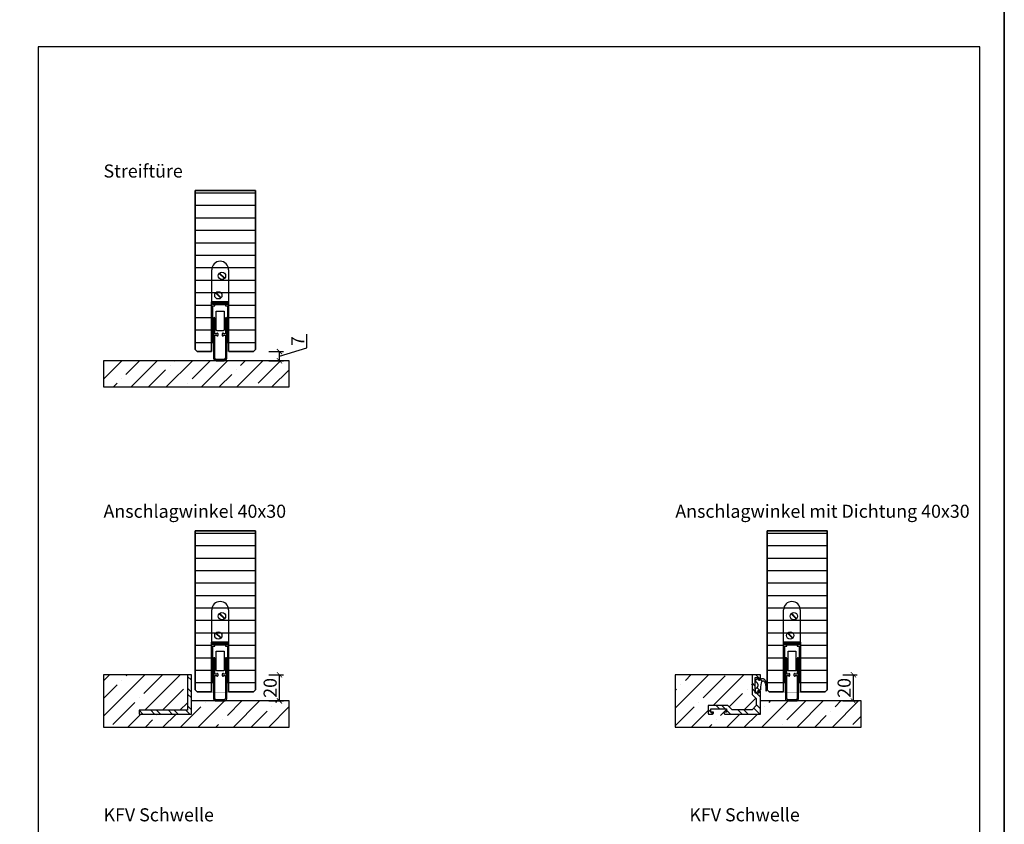
# Model space of a CAD drawing. Units: millimetres. Extents: x 1788 to 11788, y 765 to 5765.
# Drawn here: x 11035 to 11788, y 1372 to 1987 of the extents above; entities that cross this region are included whole.
import ezdxf

# ---------------------------------------------------------------- set-up
doc = ezdxf.new("R2010")
doc.units = ezdxf.units.MM
doc.set_wipeout_variables(frame=1)
doc.header["$PDMODE"] = 34
doc.header["$PDSIZE"] = 5
for name, color, linetype in [('Z_Bemaßung-Blau 0.10', 150, 'Continuous'), ('Z_Bemaßung-Blau 0.10 @ 4', 150, 'Continuous'), ('Z_Beschlag-Grau 0.10', 8, 'Continuous'), ('Z_Schraffur-Grau 0.10', 8, 'Continuous'), ('Z_Unsichtbar-Weiß 0.05', 255, 'Continuous'), ('Z_Wand-Grün 0.5', 3, 'Continuous')]:
    doc.layers.add(name, color=color, linetype=linetype)
doc.layers.add('Z_Kontur-Magenta 0.35', color=6, linetype='Continuous', lineweight=35)
doc.layers.add('Z_Texte Patone @ 4', color=146, linetype='Continuous', true_color=0x006083)
doc.styles.get("Standard").update_dxf_attribs({"font": 'arial.ttf', "height": 2.5})
doc.styles.add('Sturm_Text', font='arial.ttf', dxfattribs={"height": 2.5})
doc.dimstyles.new('Bem_Automatisch', dxfattribs={"dimtxt": 2.5, "dimasz": 1, "dimexe": 0.75, "dimexo": 0.75, "dimgap": 0.5, "dimtad": 1, "dimdec": 0, "dimtxsty": 'Standard', "dimblk": 'ARCHTICK', "dimcen": 0, "dimclrd": 256, "dimclre": 256, "dimclrt": 256, "dimadec": 0, "dimazin": 0, "dimtfac": 1, "dimtdec": 0, "dimtmove": 1, "dimatfit": 2, "dimfxl": 1, "dimtolj": 1, "dimtzin": 0, "dimlwd": -1, "dimlwe": -1, "dimarcsym": 0})

# ---------------------------------------------------------------- blocks, each defined once
blk = doc.blocks.new('Planet_HS')
at = {"linetype": 'ByBlock'}
for p, q in [((-7.22, 59.69), (-3.27, 55.74)), ((-7.07, 59.83), (-3.13, 55.88)), ((-7.07, 59.83), (-3.13, 55.88)), ((-6.93, 59.98), (-2.98, 56.03)), ((-3.5, -6), (-9.5, -6)), ((-9.5, -7), (-3.5, -7))]:
    blk.add_line(p, q, dxfattribs=at)
blk.add_circle((-5.1, 57.86), 2.79, dxfattribs=at)
for centre, radius, start, end in [((-6.5, 62.6), 6.4, 0, 180), ((-9.5, -5), 2, 180, 270), ((-9.5, -5), 1, 180, 270), ((-3.5, -5), 2, 270, 0), ((-3.5, -5), 1, 270, 0)]:
    blk.add_arc(centre, radius, start, end, dxfattribs=at)
blk.add_wipeout([(-13, 38), (0, 38), (0, -0.5), (-13, -0.5)]).dxf.layer = 'Z_Unsichtbar-Weiß 0.05'
for p, q in [((-12.9, 37), (-12.9, 62.6)), ((-0.1, 62.6), (-0.1, 37)), ((-13, 7), (-13, 38)), ((-13, 38), (0, 38)), ((-10.02, 44.83), (-6.07, 40.88)), ((-9.87, 44.97), (-5.93, 41.02)), ((-9.87, 44.97), (-5.93, 41.02)), ((-9.73, 45.11), (-5.78, 41.16)), ((0, 7), (0, 38)), ((-13, 37), (-13, 7)), ((-10.5, 37), (-12.9, 37)), ((-12, 36), (-12, 37)), ((-12, 37), (-10.5, 37)), ((-12, 37), (-0.6, 37)), ((-10.5, 36), (-12, 36)), ((-12, 7), (-12, 35)), ((-12, 35), (-10.5, 35)), ((-10.5, 36), (-10.5, 37)), ((-10.5, 35), (-10.5, 36)), ((-10.5, 36), (-2.5, 36)), ((-9.5, 30.99), (-3.5, 30.99)), ((-9.5, 16.49), (-9.5, 30.99)), ((-3.5, 30.99), (-3.5, 16.49)), ((-2.5, 37), (-1, 37)), ((-2.5, 36), (-2.5, 37)), ((-2.5, 37), (-0.1, 37)), ((-1, 36), (-2.5, 36)), ((-2.5, 36), (-2.5, 35)), ((-2.5, 35), (-1, 35)), ((-1, 37), (-1, 36)), ((-1, 35), (-1, 7)), ((-11.5, 25.5), (-11.5, -5)), ((-10.5, 13.5), (-10.5, 25.5)), ((-2.5, 25.5), (-2.5, 13.5)), ((-1.5, -5), (-1.5, 25.5)), ((-9.5, 16.44), (-9.5, 16.49)), ((-9.49, 16.4), (-9.5, 16.44)), ((-9.48, 16.36), (-9.49, 16.4)), ((-9.47, 16.32), (-9.48, 16.36)), ((-9.45, 16.28), (-9.47, 16.32)), ((-9.43, 16.24), (-9.45, 16.28)), ((-9.41, 16.2), (-9.43, 16.24)), ((-9.38, 16.17), (-9.41, 16.2)), ((-9.35, 16.13), (-9.38, 16.17)), ((-9.32, 16.1), (-9.35, 16.13)), ((-9.29, 16.08), (-9.32, 16.1)), ((-9.25, 16.05), (-9.29, 16.08)), ((-9.21, 16.03), (-9.25, 16.05)), ((-9.17, 16.02), (-9.21, 16.03)), ((-9.13, 16), (-9.17, 16.02)), ((-9.09, 16), (-9.13, 16)), ((-9.04, 15.99), (-9.09, 16)), ((-9, 15.99), (-9.04, 15.99)), ((-4, 15.99), (-9, 15.99)), ((-9, 15.99), (-9, 15.99)), ((-3.96, 15.99), (-4, 15.99)), ((-3.91, 16), (-3.96, 15.99)), ((-3.87, 16), (-3.91, 16)), ((-3.83, 16.02), (-3.87, 16)), ((-3.79, 16.03), (-3.83, 16.02)), ((-3.75, 16.05), (-3.79, 16.03)), ((-3.71, 16.08), (-3.75, 16.05)), ((-3.68, 16.1), (-3.71, 16.08)), ((-3.65, 16.13), (-3.68, 16.1)), ((-3.62, 16.17), (-3.65, 16.13)), ((-3.59, 16.2), (-3.62, 16.17)), ((-3.57, 16.24), (-3.59, 16.2)), ((-3.55, 16.28), (-3.57, 16.24)), ((-3.53, 16.32), (-3.55, 16.28)), ((-3.52, 16.36), (-3.53, 16.32)), ((-3.51, 16.4), (-3.52, 16.36)), ((-3.5, 16.44), (-3.51, 16.4)), ((-3.5, 16.49), (-3.5, 16.44)), ((-9, 13.5), (-10.5, 13.5)), ((-10.5, -5), (-10.5, 12.5)), ((-10.5, 12.5), (-9, 12.5)), ((-8.5, 14), (-9, 14)), ((-9, 14), (-9, 13.5)), ((-9, 12.5), (-9, 12)), ((-9, 12), (-8.5, 12)), ((-8, 12.5), (-8, 13.5)), ((-5, 13.5), (-5, 12.5)), ((-4, 14), (-4.5, 14)), ((-4.5, 12), (-4, 12)), ((-4, 13.5), (-4, 14)), ((-2.5, 13.5), (-4, 13.5)), ((-4, 12), (-4, 12.5)), ((-4, 12.5), (-2.5, 12.5)), ((-2.5, 12.5), (-2.5, -5)), ((-13, 7), (-12, 7)), ((-1, 7), (0, 7))]:
    blk.add_line(p, q, dxfattribs=at)
blk.add_circle((-7.9, 42.99), 2.79, dxfattribs=at)
for centre, start, end in [((-11, 25.5), 90, 180), ((-11, 25.5), 0, 90), ((-2, 25.5), 90, 180), ((-2, 25.5), 0, 90), ((-8.5, 13.5), 0, 90), ((-8.5, 12.5), 270, 0), ((-4.5, 13.5), 90, 180), ((-4.5, 12.5), 180, 270)]:
    blk.add_arc(centre, 0.5, start, end, dxfattribs=at)
at = {"layer": 'Z_Kontur-Magenta 0.35'}
blk.add_lwpolyline([(0, 0), (0, 38), (-13, 38), (-13, 0)], dxfattribs=at)
blk = doc.blocks.new('*U72')
at = {"layer": 'Z_Beschlag-Grau 0.10'}
for points in [[(0, 17), (0, 17.09), (-0.02, 17.17), (-0.03, 17.26), (-0.06, 17.34), (-0.09, 17.42), (-0.13, 17.5), (-0.18, 17.57), (-0.23, 17.64), (-0.29, 17.71), (-0.36, 17.77), (-0.43, 17.82), (-0.5, 17.87), (-0.58, 17.91), (-0.66, 17.94), (-0.74, 17.97), (-0.83, 17.98), (-0.91, 18), (-1, 18), (-1.2, 18), (-1.22, 18), (-1.23, 18), (-1.25, 17.99), (-1.27, 17.99), (-1.28, 17.98), (-1.3, 17.97), (-1.31, 17.96), (-1.33, 17.95), (-1.34, 17.94), (-1.35, 17.93), (-1.36, 17.91), (-1.37, 17.9), (-1.38, 17.88), (-1.39, 17.87), (-1.39, 17.85), (-1.4, 17.83), (-1.4, 17.82), (-1.4, 17.8), (-1.4, 16.14), (-1.47, 16.04), (-1.56, 16), (-3.86, 16), (-3.96, 16.07), (-4, 16.16), (-4, 25.38), (-4, 25.42), (-4, 25.43), (-4, 27.86), (-3.93, 27.96), (-3.84, 28), (-1.54, 28), (-1.44, 27.93), (-1.4, 27.84), (-1.4, 26.2), (-1.4, 26.18), (-1.4, 26.17), (-1.39, 26.15), (-1.39, 26.13), (-1.38, 26.12), (-1.37, 26.1), (-1.36, 26.09), (-1.35, 26.07), (-1.34, 26.06), (-1.33, 26.05), (-1.31, 26.04), (-1.3, 26.03), (-1.28, 26.02), (-1.27, 26.01), (-1.25, 26.01), (-1.23, 26), (-1.22, 26), (-1.2, 26), (-1, 26), (-0.91, 26), (-0.83, 26.02), (-0.74, 26.03), (-0.66, 26.06), (-0.58, 26.09), (-0.5, 26.13), (-0.43, 26.18), (-0.36, 26.23), (-0.29, 26.29), (-0.23, 26.36), (-0.18, 26.43), (-0.13, 26.5), (-0.09, 26.58), (-0.06, 26.66), (-0.03, 26.74), (-0.02, 26.83), (0, 26.91), (0, 27), (0, 29.8), (0, 29.82), (0, 29.83), (-0.01, 29.85), (-0.01, 29.87), (-0.02, 29.88), (-0.03, 29.9), (-0.04, 29.91), (-0.05, 29.93), (-0.06, 29.94), (-0.07, 29.95), (-0.09, 29.96), (-0.1, 29.97), (-0.12, 29.98), (-0.13, 29.99), (-0.15, 29.99), (-0.17, 30), (-0.18, 30), (-0.2, 30), (-6.3, 30), (-6.32, 30), (-6.33, 30), (-6.35, 29.99), (-6.37, 29.99), (-6.38, 29.98), (-6.4, 29.97), (-6.41, 29.96), (-6.43, 29.95), (-6.44, 29.94), (-6.45, 29.93), (-6.46, 29.91), (-6.47, 29.9), (-6.48, 29.88), (-6.49, 29.87), (-6.49, 29.85), (-6.5, 29.83), (-6.5, 29.82), (-6.5, 29.8), (-6.5, 22.54), (-6.5, 22.53), (-6.5, 22.52), (-6.5, 22.52), (-6.49, 22.51), (-6.49, 22.5), (-6.49, 22.49), (-6.48, 22.48), (-6.48, 22.48), (-6.47, 22.47), (-6.03, 22.03), (-6.05, 21.95), (-6.47, 21.53), (-6.48, 21.52), (-6.48, 21.52), (-6.49, 21.51), (-6.49, 21.5), (-6.49, 21.49), (-6.5, 21.48), (-6.5, 21.48), (-6.5, 21.47), (-6.5, 21.46), (-6.5, 15), (-3.3, 11.8), (-3.3, 6.5), (-6.5, 3.3), (-21.8, 3.3), (-25, 6.5), (-39.8, 6.5), (-39.82, 6.5), (-39.83, 6.5), (-39.85, 6.49), (-39.87, 6.49), (-39.88, 6.48), (-39.9, 6.47), (-39.91, 6.46), (-39.93, 6.45), (-39.94, 6.44), (-39.95, 6.43), (-39.96, 6.41), (-39.97, 6.4), (-39.98, 6.38), (-39.99, 6.37), (-39.99, 6.35), (-40, 6.33), (-40, 6.32), (-40, 6.3), (-40, 0.2), (-40, 0.18), (-40, 0.17), (-39.99, 0.15), (-39.99, 0.13), (-39.98, 0.12), (-39.97, 0.1), (-39.96, 0.09), (-39.95, 0.07), (-39.94, 0.06), (-39.93, 0.05), (-39.91, 0.04), (-39.9, 0.03), (-39.88, 0.02), (-39.87, 0.01), (-39.85, 0.01), (-39.83, 0), (-39.82, 0), (-39.8, 0), (-37, 0), (-36.91, 0), (-36.83, 0.02), (-36.74, 0.03), (-36.66, 0.06), (-36.58, 0.09), (-36.5, 0.13), (-36.43, 0.18), (-36.36, 0.23), (-36.29, 0.29), (-36.23, 0.36), (-36.18, 0.43), (-36.13, 0.5), (-36.09, 0.58), (-36.06, 0.66), (-36.03, 0.74), (-36.02, 0.83), (-36, 0.91), (-36, 1), (-36, 1.2), (-36, 1.22), (-36, 1.23), (-36.01, 1.25), (-36.01, 1.27), (-36.02, 1.28), (-36.03, 1.3), (-36.04, 1.31), (-36.05, 1.33), (-36.06, 1.34), (-36.07, 1.35), (-36.09, 1.36), (-36.1, 1.37), (-36.12, 1.38), (-36.13, 1.39), (-36.15, 1.39), (-36.17, 1.4), (-36.18, 1.4), (-36.2, 1.4), (-37.86, 1.4), (-37.96, 1.47), (-38, 1.56), (-38, 3.86), (-37.93, 3.96), (-37.84, 4), (-26.14, 4), (-26.04, 3.93), (-26, 3.84), (-26, 1.54), (-26.07, 1.44), (-26.16, 1.4), (-27.8, 1.4), (-27.82, 1.4), (-27.83, 1.4), (-27.85, 1.39), (-27.87, 1.39), (-27.88, 1.38), (-27.9, 1.37), (-27.91, 1.36), (-27.93, 1.35), (-27.94, 1.34), (-27.95, 1.33), (-27.96, 1.31), (-27.97, 1.3), (-27.98, 1.28), (-27.99, 1.27), (-27.99, 1.25), (-28, 1.23), (-28, 1.22), (-28, 1.2), (-28, 1), (-28, 0.91), (-27.98, 0.83), (-27.97, 0.74), (-27.94, 0.66), (-27.91, 0.58), (-27.87, 0.5), (-27.82, 0.43), (-27.77, 0.36), (-27.71, 0.29), (-27.64, 0.23), (-27.57, 0.18), (-27.5, 0.13), (-27.42, 0.09), (-27.34, 0.06), (-27.26, 0.03), (-27.17, 0.02), (-27.09, 0), (-27, 0), (0, 0)], [(0.68, 23.79), (0.71, 23.96), (0.78, 24.24), (0.88, 24.52), (1, 24.79), (1.15, 25.06), (1.28, 25.17), (1.42, 25.26), (1.57, 25.32), (1.74, 25.35), (1.9, 25.36), (2.09, 25.33), (2.21, 25.27), (2.4, 25.15), (2.58, 25.03), (2.75, 24.88), (2.9, 24.72), (3.05, 24.55), (3.17, 24.35), (3.39, 23.94), (3.58, 23.5), (3.72, 23.06), (3.83, 22.6), (3.97, 20.76), (3.97, 18.04), (3.98, 18.02), (3.99, 17.99), (4, 17.96), (4.01, 17.94), (4.02, 17.91), (4.04, 17.89), (4.06, 17.87), (4.08, 17.85), (4.1, 17.83), (4.12, 17.81), (4.15, 17.8), (4.17, 17.78), (4.2, 17.77), (4.23, 17.77), (4.26, 17.76), (4.29, 17.76), (4.32, 17.76), (4.34, 17.76), (4.37, 17.77), (4.4, 17.77), (4.43, 17.78), (4.45, 17.8), (4.48, 17.81), (4.5, 17.83), (4.53, 17.84), (4.55, 17.86), (4.56, 17.89), (4.58, 17.91), (4.6, 17.94), (4.61, 17.96), (4.62, 17.99), (4.63, 18.02), (4.63, 18.04), (4.75, 19.82), (4.72, 21.61), (4.53, 23.39), (4.48, 23.76), (4.33, 24.28), (4.15, 24.78), (3.92, 25.26), (3.65, 25.72), (3.54, 25.88), (3.39, 26.06), (3.22, 26.23), (3.04, 26.37), (2.85, 26.51), (2.64, 26.62), (2.43, 26.72), (2.2, 26.8), (1.98, 26.85), (1.74, 26.89), (1.51, 26.91), (1.32, 26.91), (1.16, 26.89), (0.99, 26.86), (0.83, 26.82), (0.68, 26.76), (0.53, 26.69), (0.38, 26.61), (0.25, 26.51), (0.12, 26.4), (0.01, 26.29), (-0.1, 26.16), (-0.2, 26.02), (-0.23, 25.96), (-1.67, 25.96), (-1.67, 26.8), (-2.34, 26.8), (-3.7, 26), (-3.76, 25.95), (-3.8, 25.9), (-3.85, 25.85), (-3.89, 25.79), (-3.92, 25.73), (-3.95, 25.66), (-3.97, 25.59), (-3.99, 25.53), (-4, 25.46), (-4, 25.39), (-4, 25.38), (-4, 25.32), (-3.99, 25.25), (-3.98, 25.18), (-3.96, 25.11), (-3.93, 25.04), (-3.9, 24.98), (-3.86, 24.92), (-3.82, 24.87), (-3.77, 24.81), (-3.72, 24.76), (-3.67, 24.72), (-3.62, 24.69), (-3.58, 24.67), (-3.36, 24.53), (-3.16, 24.38), (-2.97, 24.21), (-2.79, 24.02), (-2.63, 23.81), (-2.49, 23.6), (-2.37, 23.37), (-2.27, 23.13), (-2.19, 22.88), (-2.13, 22.63), (-2.09, 22.38), (-2.08, 22.12), (-2.09, 21.86), (-2.12, 21.6), (-2.17, 21.35), (-2.25, 21.1), (-2.34, 20.86), (-2.46, 20.63), (-2.6, 20.41), (-2.75, 20.21), (-2.92, 20.01), (-3.11, 19.84), (-3.32, 19.68), (-3.53, 19.54), (-3.76, 19.41), (-4, 19.31), (-4, 17.14), (-2.26, 16.1), (-2.08, 16.11), (-1.67, 16.5), (-1.93, 17.21), (-1.97, 17.28), (-2, 17.42), (-1.99, 17.55), (-1.95, 17.68), (-1.87, 17.8), (-1.78, 17.89), (-0.28, 18.46), (-0.24, 18.47), (-0.19, 18.48), (-0.14, 18.5), (-0.09, 18.52), (-0.05, 18.54), (-0.01, 18.57), (0.03, 18.6), (0.07, 18.63), (0.1, 18.67), (0.13, 18.71), (0.16, 18.75), (0.18, 18.8), (0.2, 18.84), (0.21, 18.89), (0.22, 18.94), (0.23, 18.99), (0.23, 19.04), (0.23, 19.09), (0.22, 19.14), (0.22, 19.16), (0.31, 20.77)]]:
    blk.add_lwpolyline(points, close=True, dxfattribs=at)
blk = doc.blocks.new('_ArchTick')
at = {"color": 0, "linetype": 'ByBlock', "const_width": 0.15}
blk.add_lwpolyline([(-0.5, -0.5), (0.5, 0.5)], dxfattribs=at)
blk = doc.blocks.new('*D78')
at = {"layer": 'Defpoints', "color": 0, "transparency": 16777216}
for p in [(11213.86, 1732.98), (11233.71, 1732.98), (11213.86, 1725.98)]:
    blk.add_point(p, dxfattribs=at)
at = {"layer": 'Z_Bemaßung-Blau 0.10', "transparency": 16777216}
for p, q in [((11254.71, 1735.78), (11254.71, 1746.26)), ((11225.71, 1732.98), (11236.71, 1732.98)), ((11233.71, 1729.48), (11254.71, 1735.78)), ((11233.71, 1725.98), (11233.71, 1732.98)), ((11225.71, 1725.98), (11236.71, 1725.98))]:
    blk.add_line(p, q, dxfattribs=at)
at = {"layer": 'Z_Bemaßung-Blau 0.10', "transparency": 16777216, "xscale": 4, "yscale": 4, "zscale": 4}
for p, rotation in [((11233.71, 1732.98), 90), ((11233.71, 1725.98), 270)]:
    blk.add_blockref('_ArchTick', p, dxfattribs=dict(at, rotation=rotation))
at = {"layer": 'Z_Bemaßung-Blau 0.10', "transparency": 16777216, "insert": (11247.71, 1741.02), "char_height": 10, "attachment_point": 5, "rotation": 90}
blk.add_mtext('\\A1;7', dxfattribs=at)
blk = doc.blocks.new('*D79')
at = {"layer": 'Defpoints', "color": 0, "transparency": 16777216}
for p in [(11166.36, 1485.98), (11233.71, 1485.98), (11213.86, 1465.98)]:
    blk.add_point(p, dxfattribs=at)
at = {"layer": 'Z_Bemaßung-Blau 0.10', "transparency": 16777216}
for p, q in [((11225.71, 1485.98), (11236.71, 1485.98)), ((11233.71, 1465.98), (11233.71, 1485.98)), ((11225.71, 1465.98), (11236.71, 1465.98))]:
    blk.add_line(p, q, dxfattribs=at)
at = {"layer": 'Z_Bemaßung-Blau 0.10', "transparency": 16777216, "xscale": 4, "yscale": 4, "zscale": 4}
for p, rotation in [((11233.71, 1485.98), 90), ((11233.71, 1465.98), 270)]:
    blk.add_blockref('_ArchTick', p, dxfattribs=dict(at, rotation=rotation))
at = {"layer": 'Z_Bemaßung-Blau 0.10', "transparency": 16777216, "insert": (11226.6, 1475.98), "char_height": 10, "attachment_point": 5, "rotation": 90}
blk.add_mtext('\\A1;20', dxfattribs=at)
blk = doc.blocks.new('*D81')
at = {"layer": 'Defpoints', "color": 0, "transparency": 16777216}
for p in [(11598.36, 1485.98), (11672.61, 1485.98), (11651.11, 1465.98)]:
    blk.add_point(p, dxfattribs=at)
at = {"layer": 'Z_Bemaßung-Blau 0.10', "transparency": 16777216}
for p, q in [((11664.61, 1485.98), (11675.61, 1485.98)), ((11672.61, 1465.98), (11672.61, 1485.98)), ((11664.61, 1465.98), (11675.61, 1465.98))]:
    blk.add_line(p, q, dxfattribs=at)
at = {"layer": 'Z_Bemaßung-Blau 0.10', "transparency": 16777216, "xscale": 4, "yscale": 4, "zscale": 4}
for p, rotation in [((11672.61, 1485.98), 90), ((11672.61, 1465.98), 270)]:
    blk.add_blockref('_ArchTick', p, dxfattribs=dict(at, rotation=rotation))
at = {"layer": 'Z_Bemaßung-Blau 0.10', "transparency": 16777216, "insert": (11665.51, 1475.98), "char_height": 10, "attachment_point": 5, "rotation": 90}
blk.add_mtext('\\A1;20', dxfattribs=at)

msp = doc.modelspace()

# ---------------------------------------------------------------- hatches: boundary and pattern name
at = {"layer": 'Z_Schraffur-Grau 0.10'}
h = msp.add_hatch(dxfattribs=at)
h.set_pattern_fill('ANSI31', color=256, scale=3, angle=135)
h.set_pattern_definition([(180, (6546.989, -622.218), (-2e-15, -9.525), [])])
h.paths.add_polyline_path([(11215.36, 1855.98), (11169.36, 1855.98), (11169.36, 1734.48), (11170.86, 1732.98), (11213.86, 1732.98), (11215.36, 1734.48)])
h = msp.add_hatch(dxfattribs=at)
h.set_pattern_fill('ANSI35', color=256, scale=3)
h.set_pattern_definition([(45, (-16.93, -82.73), (-13.470384, 13.470384), []), (45, (-3.46, -82.73), (-13.470384, 13.470384), [23.8125, -4.7625, 0, -4.7625])])
h.paths.add_polyline_path([(11241.18, 1725.98), (11099.18, 1725.98), (11099.18, 1705.98), (11241.18, 1705.98)])
h = msp.add_hatch(dxfattribs=at)
h.set_pattern_fill('ANSI31', color=256, scale=3, angle=135)
h.set_pattern_definition([(180, (6546.989, -882.218), (-2e-15, -9.525), [])])
h.paths.add_polyline_path([(11215.36, 1595.98), (11169.36, 1595.98), (11169.36, 1474.48), (11170.86, 1472.98), (11213.86, 1472.98), (11215.36, 1474.48)])
h = msp.add_hatch(dxfattribs=at)
h.set_pattern_fill('ANSI31', color=256, scale=3, angle=135)
h.set_pattern_definition([(180, (6984.24, -882.218), (-2e-15, -9.525), [])])
h.paths.add_polyline_path([(11652.61, 1595.98), (11606.61, 1595.98), (11606.61, 1474.48), (11608.11, 1472.98), (11651.11, 1472.98), (11652.61, 1474.48)])
h = msp.add_hatch(dxfattribs=at)
h.set_pattern_fill('ANSI35', color=256, scale=3)
h.paths.add_polyline_path([(11163.36, 1485.98), (11099.18, 1485.98), (11099.18, 1445.98), (11241.18, 1445.98), (11241.18, 1465.98), (11166.36, 1465.98), (11166.36, 1455.98), (11126.36, 1455.98), (11126.36, 1458.98), (11163.36, 1458.98)])
h = msp.add_hatch(dxfattribs=at)
h.set_pattern_fill('ANSI32', color=256, angle=90)
h.set_pattern_definition([(135, (-16.931, -172.225), (-6.735192, -6.735192), []), (135, (-16.931, -167.735), (-6.735192, -6.735192), [])])
h.paths.add_polyline_path([(11126.36, 1455.98), (11166.36, 1455.98), (11166.36, 1485.98), (11163.36, 1485.98), (11163.36, 1458.98), (11126.36, 1458.98)])
h = msp.add_hatch(dxfattribs=at)
h.set_pattern_fill('ANSI35', color=256, scale=3)
h.paths.add_polyline_path([(11678.43, 1465.98), (11601.61, 1465.98), (11601.61, 1455.98), (11574.32, 1455.98), (11573.85, 1456.28), (11573.61, 1456.74), (11573.61, 1457.38), (11575.45, 1457.38), (11575.55, 1457.42), (11575.61, 1457.52), (11575.61, 1459.82), (11575.57, 1459.92), (11575.47, 1459.98), (11563.77, 1459.98), (11563.68, 1459.94), (11563.61, 1459.84), (11563.61, 1457.54), (11563.65, 1457.45), (11563.75, 1457.38), (11565.61, 1457.38), (11565.61, 1456.69), (11565.31, 1456.22), (11564.85, 1455.98), (11561.61, 1455.98), (11561.61, 1462.48), (11576.61, 1462.48), (11579.81, 1459.28), (11595.11, 1459.28), (11598.31, 1462.48), (11598.31, 1467.78), (11595.11, 1470.98), (11595.11, 1477.48), (11595.56, 1477.93), (11595.58, 1478.01), (11595.11, 1478.48), (11595.11, 1485.98), (11536.43, 1485.98), (11536.43, 1445.98), (11678.43, 1445.98)])
h = msp.add_hatch(dxfattribs=at)
h.set_pattern_fill('ANSI32', color=256, angle=90)
h.set_pattern_definition([(135, (216.8595, -172.225), (-6.735192, -6.735192), []), (135, (216.8595, -167.735), (-6.735192, -6.735192), [])])
h.paths.add_polyline_path([(11601.61, 1472.98), (11601.61, 1473.07), (11601.6, 1473.16), (11601.58, 1473.24), (11601.55, 1473.32), (11601.52, 1473.4), (11601.48, 1473.48), (11601.43, 1473.56), (11601.38, 1473.63), (11601.32, 1473.69), (11601.25, 1473.75), (11601.19, 1473.8), (11601.11, 1473.85), (11601.03, 1473.89), (11600.95, 1473.92), (11600.87, 1473.95), (11600.79, 1473.97), (11600.7, 1473.98), (11600.61, 1473.98), (11600.41, 1473.98), (11600.39, 1473.98), (11600.38, 1473.98), (11600.36, 1473.98), (11600.34, 1473.97), (11600.33, 1473.96), (11600.31, 1473.96), (11600.3, 1473.95), (11600.28, 1473.94), (11600.27, 1473.92), (11600.26, 1473.91), (11600.25, 1473.9), (11600.24, 1473.88), (11600.23, 1473.87), (11600.22, 1473.85), (11600.22, 1473.83), (11600.22, 1473.82), (11600.21, 1473.8), (11600.21, 1473.78), (11600.21, 1472.12), (11600.15, 1472.02), (11600.05, 1471.98), (11597.75, 1471.98), (11597.65, 1472.05), (11597.61, 1472.14), (11597.61, 1481.36), (11597.61, 1481.4), (11597.61, 1481.41), (11597.61, 1483.84), (11597.68, 1483.94), (11597.77, 1483.98), (11600.07, 1483.98), (11600.17, 1483.92), (11600.21, 1483.82), (11600.21, 1482.18), (11600.21, 1482.16), (11600.22, 1482.15), (11600.22, 1482.13), (11600.22, 1482.11), (11600.23, 1482.1), (11600.24, 1482.08), (11600.25, 1482.07), (11600.26, 1482.05), (11600.27, 1482.04), (11600.28, 1482.03), (11600.3, 1482.02), (11600.31, 1482.01), (11600.33, 1482), (11600.34, 1481.99), (11600.36, 1481.99), (11600.38, 1481.99), (11600.39, 1481.98), (11600.41, 1481.98), (11600.61, 1481.98), (11600.7, 1481.99), (11600.79, 1482), (11600.87, 1482.02), (11600.95, 1482.04), (11601.03, 1482.08), (11601.11, 1482.12), (11601.19, 1482.16), (11601.25, 1482.22), (11601.32, 1482.28), (11601.38, 1482.34), (11601.43, 1482.41), (11601.48, 1482.48), (11601.52, 1482.56), (11601.55, 1482.64), (11601.58, 1482.72), (11601.6, 1482.81), (11601.61, 1482.9), (11601.61, 1482.98), (11601.61, 1485.78), (11601.61, 1485.8), (11601.61, 1485.82), (11601.61, 1485.83), (11601.6, 1485.85), (11601.59, 1485.87), (11601.59, 1485.88), (11601.58, 1485.9), (11601.57, 1485.91), (11601.55, 1485.92), (11601.54, 1485.94), (11601.53, 1485.95), (11601.51, 1485.96), (11601.5, 1485.96), (11601.48, 1485.97), (11601.46, 1485.98), (11601.45, 1485.98), (11601.43, 1485.98), (11601.41, 1485.98), (11595.31, 1485.98), (11595.29, 1485.98), (11595.28, 1485.98), (11595.26, 1485.98), (11595.24, 1485.97), (11595.23, 1485.96), (11595.21, 1485.96), (11595.2, 1485.95), (11595.18, 1485.94), (11595.17, 1485.92), (11595.16, 1485.91), (11595.15, 1485.9), (11595.14, 1485.88), (11595.13, 1485.87), (11595.12, 1485.85), (11595.12, 1485.83), (11595.12, 1485.82), (11595.11, 1485.8), (11595.11, 1485.78), (11595.11, 1478.52), (11595.11, 1478.51), (11595.11, 1478.51), (11595.12, 1478.5), (11595.12, 1478.49), (11595.12, 1478.48), (11595.13, 1478.47), (11595.13, 1478.47), (11595.14, 1478.46), (11595.14, 1478.45), (11595.58, 1478.01), (11595.56, 1477.93), (11595.14, 1477.51), (11595.14, 1477.51), (11595.13, 1477.5), (11595.13, 1477.49), (11595.12, 1477.48), (11595.12, 1477.48), (11595.12, 1477.47), (11595.11, 1477.46), (11595.11, 1477.45), (11595.11, 1477.44), (11595.11, 1470.98), (11598.31, 1467.78), (11598.31, 1462.48), (11595.11, 1459.28), (11579.81, 1459.28), (11576.61, 1462.48), (11561.81, 1462.48), (11561.79, 1462.48), (11561.78, 1462.48), (11561.76, 1462.48), (11561.74, 1462.47), (11561.73, 1462.46), (11561.71, 1462.46), (11561.7, 1462.45), (11561.68, 1462.44), (11561.67, 1462.42), (11561.66, 1462.41), (11561.65, 1462.4), (11561.64, 1462.38), (11561.63, 1462.37), (11561.62, 1462.35), (11561.62, 1462.33), (11561.62, 1462.32), (11561.61, 1462.3), (11561.61, 1462.28), (11561.61, 1456.18), (11561.61, 1456.16), (11561.62, 1456.15), (11561.62, 1456.13), (11561.62, 1456.11), (11561.63, 1456.1), (11561.64, 1456.08), (11561.65, 1456.07), (11561.66, 1456.05), (11561.67, 1456.04), (11561.68, 1456.03), (11561.7, 1456.02), (11561.71, 1456.01), (11561.73, 1456), (11561.74, 1455.99), (11561.76, 1455.99), (11561.78, 1455.99), (11561.79, 1455.98), (11561.81, 1455.98), (11564.61, 1455.98), (11564.7, 1455.99), (11564.79, 1456), (11564.87, 1456.02), (11564.95, 1456.04), (11565.03, 1456.08), (11565.11, 1456.12), (11565.19, 1456.16), (11565.25, 1456.22), (11565.32, 1456.28), (11565.38, 1456.34), (11565.43, 1456.41), (11565.48, 1456.48), (11565.52, 1456.56), (11565.55, 1456.64), (11565.58, 1456.72), (11565.6, 1456.81), (11565.61, 1456.9), (11565.61, 1456.98), (11565.61, 1457.18), (11565.61, 1457.2), (11565.61, 1457.22), (11565.61, 1457.23), (11565.6, 1457.25), (11565.59, 1457.27), (11565.59, 1457.28), (11565.58, 1457.3), (11565.57, 1457.31), (11565.55, 1457.32), (11565.54, 1457.34), (11565.53, 1457.35), (11565.51, 1457.36), (11565.5, 1457.36), (11565.48, 1457.37), (11565.46, 1457.38), (11565.45, 1457.38), (11565.43, 1457.38), (11565.41, 1457.38), (11563.75, 1457.38), (11563.65, 1457.45), (11563.61, 1457.54), (11563.61, 1459.84), (11563.68, 1459.94), (11563.77, 1459.98), (11575.47, 1459.98), (11575.57, 1459.92), (11575.61, 1459.82), (11575.61, 1457.52), (11575.55, 1457.42), (11575.45, 1457.38), (11573.81, 1457.38), (11573.79, 1457.38), (11573.78, 1457.38), (11573.76, 1457.38), (11573.74, 1457.37), (11573.73, 1457.36), (11573.71, 1457.36), (11573.7, 1457.35), (11573.68, 1457.34), (11573.67, 1457.32), (11573.66, 1457.31), (11573.65, 1457.3), (11573.64, 1457.28), (11573.63, 1457.27), (11573.62, 1457.25), (11573.62, 1457.23), (11573.62, 1457.22), (11573.61, 1457.2), (11573.61, 1457.18), (11573.61, 1456.98), (11573.62, 1456.9), (11573.63, 1456.81), (11573.65, 1456.72), (11573.67, 1456.64), (11573.71, 1456.56), (11573.75, 1456.48), (11573.79, 1456.41), (11573.85, 1456.34), (11573.9, 1456.28), (11573.97, 1456.22), (11574.04, 1456.16), (11574.11, 1456.12), (11574.19, 1456.08), (11574.27, 1456.04), (11574.35, 1456.02), (11574.44, 1456), (11574.52, 1455.99), (11574.61, 1455.98), (11601.61, 1455.98)])
h.paths.add_polyline_path([(11602.29, 1479.77), (11602.32, 1479.94), (11602.39, 1480.22), (11602.49, 1480.5), (11602.61, 1480.77), (11602.76, 1481.04), (11602.89, 1481.15), (11603.03, 1481.24), (11603.19, 1481.3), (11603.35, 1481.33), (11603.52, 1481.34), (11603.7, 1481.31), (11603.82, 1481.25), (11604.01, 1481.14), (11604.19, 1481.01), (11604.36, 1480.86), (11604.52, 1480.71), (11604.66, 1480.53), (11604.78, 1480.33), (11605, 1479.92), (11605.19, 1479.49), (11605.34, 1479.04), (11605.44, 1478.58), (11605.58, 1476.74), (11605.59, 1474.03), (11605.59, 1474), (11605.6, 1473.97), (11605.61, 1473.95), (11605.62, 1473.92), (11605.63, 1473.89), (11605.65, 1473.87), (11605.67, 1473.85), (11605.69, 1473.83), (11605.71, 1473.81), (11605.74, 1473.79), (11605.76, 1473.78), (11605.79, 1473.77), (11605.81, 1473.76), (11605.84, 1473.75), (11605.87, 1473.74), (11605.9, 1473.74), (11605.93, 1473.74), (11605.96, 1473.74), (11605.99, 1473.75), (11606.01, 1473.76), (11606.04, 1473.77), (11606.07, 1473.78), (11606.09, 1473.79), (11606.12, 1473.81), (11606.14, 1473.83), (11606.16, 1473.85), (11606.18, 1473.87), (11606.19, 1473.89), (11606.21, 1473.92), (11606.22, 1473.94), (11606.23, 1473.97), (11606.24, 1474), (11606.24, 1474.02), (11606.37, 1475.8), (11606.33, 1477.59), (11606.15, 1479.37), (11606.09, 1479.74), (11605.95, 1480.26), (11605.76, 1480.76), (11605.53, 1481.24), (11605.26, 1481.71), (11605.16, 1481.86), (11605, 1482.04), (11604.83, 1482.21), (11604.65, 1482.36), (11604.46, 1482.49), (11604.25, 1482.6), (11604.04, 1482.7), (11603.82, 1482.78), (11603.59, 1482.84), (11603.36, 1482.87), (11603.12, 1482.89), (11602.94, 1482.89), (11602.77, 1482.88), (11602.61, 1482.85), (11602.45, 1482.8), (11602.29, 1482.75), (11602.14, 1482.67), (11602, 1482.59), (11601.86, 1482.49), (11601.73, 1482.39), (11601.62, 1482.27), (11601.51, 1482.14), (11601.42, 1482), (11601.38, 1481.94), (11599.94, 1481.94), (11599.94, 1482.78), (11599.27, 1482.78), (11597.91, 1481.98), (11597.86, 1481.93), (11597.81, 1481.88), (11597.76, 1481.83), (11597.73, 1481.77), (11597.69, 1481.71), (11597.66, 1481.64), (11597.64, 1481.58), (11597.63, 1481.51), (11597.62, 1481.44), (11597.61, 1481.37), (11597.61, 1481.36), (11597.61, 1481.3), (11597.62, 1481.23), (11597.64, 1481.16), (11597.66, 1481.09), (11597.68, 1481.03), (11597.71, 1480.96), (11597.75, 1480.9), (11597.79, 1480.85), (11597.84, 1480.8), (11597.89, 1480.75), (11597.95, 1480.7), (11597.99, 1480.67), (11598.03, 1480.65), (11598.25, 1480.52), (11598.45, 1480.36), (11598.65, 1480.19), (11598.82, 1480), (11598.98, 1479.8), (11599.12, 1479.58), (11599.25, 1479.35), (11599.35, 1479.11), (11599.43, 1478.87), (11599.49, 1478.61), (11599.52, 1478.36), (11599.54, 1478.1), (11599.53, 1477.84), (11599.5, 1477.58), (11599.44, 1477.33), (11599.37, 1477.08), (11599.27, 1476.84), (11599.15, 1476.61), (11599.02, 1476.39), (11598.86, 1476.19), (11598.69, 1476), (11598.5, 1475.82), (11598.29, 1475.66), (11598.08, 1475.52), (11597.85, 1475.4), (11597.61, 1475.3), (11597.61, 1473.12), (11599.35, 1472.08), (11599.53, 1472.09), (11599.94, 1472.49), (11599.68, 1473.2), (11599.65, 1473.27), (11599.62, 1473.4), (11599.62, 1473.54), (11599.67, 1473.67), (11599.74, 1473.78), (11599.84, 1473.87), (11601.33, 1474.44), (11601.38, 1474.45), (11601.43, 1474.46), (11601.47, 1474.48), (11601.52, 1474.5), (11601.56, 1474.52), (11601.6, 1474.55), (11601.64, 1474.58), (11601.68, 1474.61), (11601.71, 1474.65), (11601.74, 1474.69), (11601.77, 1474.73), (11601.79, 1474.78), (11601.81, 1474.82), (11601.83, 1474.87), (11601.84, 1474.92), (11601.84, 1474.97), (11601.84, 1475.02), (11601.84, 1475.07), (11601.83, 1475.12), (11601.83, 1475.15), (11601.92, 1476.75)])

# ---------------------------------------------------------------- linework, layer by layer
at = {"layer": 'Z_Beschlag-Grau 0.10'}
msp.add_lwpolyline([(11126.36, 1455.98), (11166.36, 1455.98), (11166.36, 1485.98), (11163.36, 1485.98), (11163.36, 1458.98), (11126.36, 1458.98)], close=True, dxfattribs=at)
at = {"layer": 'Z_Kontur-Magenta 0.35'}
for points in [[(1788, 765.45), (11788, 765.45), (11788, 5765.45), (1788, 5765.45)], [(11169.36, 1855.98), (11169.36, 1734.48), (11170.86, 1732.98), (11213.86, 1732.98), (11215.36, 1734.48), (11215.36, 1855.98)], [(11169.36, 1595.98), (11169.36, 1474.48), (11170.86, 1472.98), (11213.86, 1472.98), (11215.36, 1474.48), (11215.36, 1595.98)], [(11606.61, 1595.98), (11606.61, 1474.48), (11608.11, 1472.98), (11651.11, 1472.98), (11652.61, 1474.48), (11652.61, 1595.98)]]:
    msp.add_lwpolyline(points, close=True, dxfattribs=at)
at = {"layer": 'Z_Wand-Grün 0.5'}
for p, q in [((11241.18, 1725.98), (11099.18, 1725.98)), ((11241.18, 1465.98), (11166.36, 1465.98)), ((11678.43, 1465.98), (11601.61, 1465.98))]:
    msp.add_line(p, q, dxfattribs=at)
for points in [[(11163.36, 1485.98), (11099.18, 1485.98)], [(11595.29, 1485.98), (11536.43, 1485.98)]]:
    msp.add_lwpolyline(points, dxfattribs=at)

# ---------------------------------------------------------------- block references
at = {"layer": 'Z_Schraffur-Grau 0.10'}
msp.add_blockref('*U72', (11601.61, 1455.98), dxfattribs=at)

# ---------------------------------------------------------------- texts
at = {"layer": 'Z_Texte Patone @ 4', "char_height": 10, "attachment_point": 7, "style": 'Sturm_Text'}
for s, insert in [('Streiftüre', (11099.18, 1865.98)), ('Anschlagwinkel 40x30', (11099.18, 1605.98)), ('Anschlagwinkel mit Dichtung 40x30', (11536.43, 1605.98)), ('KFV Schwelle ', (11099.18, 1373.98)), ('KFV Schwelle', (11547.18, 1373.98))]:
    msp.add_mtext_dynamic_manual_height_columns(s, width=299.0704, gutter_width=50, heights=[0], dxfattribs=dict(at, insert=insert))

# ---------------------------------------------------------------- dimensions: what is measured, and where the dimension line sits
at = {"layer": 'Z_Bemaßung-Blau 0.10 @ 4'}
dim = msp.add_linear_dim(base=(11233.71, 1732.98), p1=(11213.86, 1725.98), p2=(11213.86, 1732.98), angle=90, dimstyle='Bem_Automatisch', override={"dimscale": 4, "dimtix": 0, "dimtofl": 1, "dimtmove": 1, "dimatfit": 2}, dxfattribs=at)
dim.commit()
dim.dimension.update_dxf_attribs({"geometry": '*D78', "text_midpoint": (11247.71, 1737.78)})

# ---------------------------------------------------------------- next in the draw order: block references
at = {"layer": 'Z_Beschlag-Grau 0.10'}
for p in [(11194.86, 1732.98), (11194.86, 1472.98), (11632.11, 1472.98)]:
    msp.add_blockref('Planet_HS', p, dxfattribs=at)

# ---------------------------------------------------------------- next in the draw order: linework, layer by layer
at = {"layer": 'Z_Unsichtbar-Weiß 0.05'}
msp.add_lwpolyline([(11049.18, 1037.98), (11769.18, 1037.98), (11769.18, 1965.98), (11049.18, 1965.98)], close=True, dxfattribs=at)
for points in [[(11099.18, 1725.98), (11099.18, 1705.98), (11241.18, 1705.98), (11241.18, 1725.98)], [(11099.18, 1485.98), (11099.18, 1445.98), (11241.18, 1445.98), (11241.18, 1465.98)], [(11536.43, 1485.98), (11536.43, 1445.98), (11678.43, 1445.98), (11678.43, 1465.98)]]:
    msp.add_lwpolyline(points, dxfattribs=at)

# ---------------------------------------------------------------- next in the draw order: dimensions: what is measured, and where the dimension line sits
at = {"layer": 'Z_Bemaßung-Blau 0.10 @ 4'}
for base, p1, p2, picture, middle in [((11233.71, 1485.98), (11213.86, 1465.98), (11166.36, 1485.98), '*D79', (11226.6, 1475.98)), ((11672.61, 1485.98), (11651.11, 1465.98), (11598.36, 1485.98), '*D81', (11665.51, 1475.98))]:
    dim = msp.add_linear_dim(base=base, p1=p1, p2=p2, angle=90, dimstyle='Bem_Automatisch', override={"dimscale": 4, "dimtix": 0, "dimtofl": 1, "dimtmove": 1, "dimatfit": 2}, dxfattribs=at)
    dim.commit()
    dim.dimension.update_dxf_attribs({"geometry": picture, "text_midpoint": middle})

doc.saveas('drawing.dxf')
